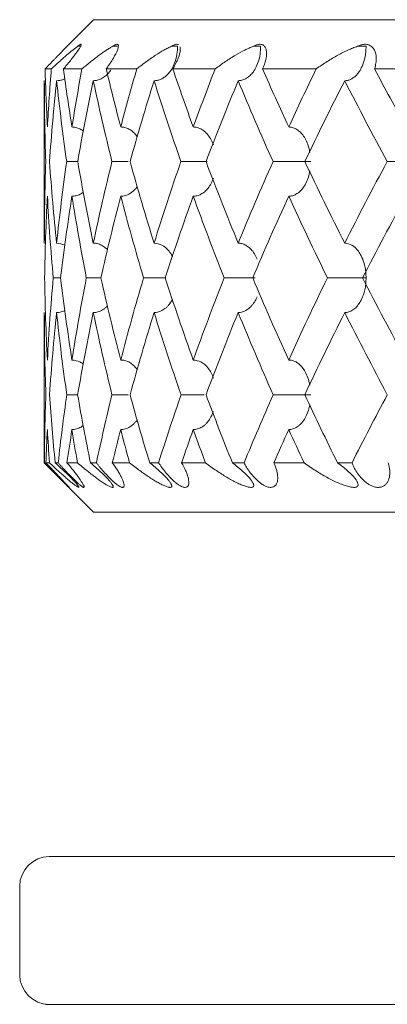
# Model space of a CAD drawing. Units: millimetres. Extents: x 1482 to 1894, y 1322 to 1464.
# Drawn here: x 1825 to 1828, y 1382 to 1392 of the extents above; entities that cross this region are included whole.
import ezdxf

# ---------------------------------------------------------------- set-up
doc = ezdxf.new("R2010")
doc.units = ezdxf.units.MM
doc.layers.add('10', color=7, linetype='Continuous')

msp = doc.modelspace()

# ---------------------------------------------------------------- linework, layer by layer
at = {"layer": '10', "color": 7, "linetype": 'Continuous', "lineweight": 18}
for p, q in [((1825.439, 1392.498), (1825.189, 1392.248)), ((1825.439, 1392.498), (1869.939, 1392.498)), ((1824.947, 1391.998), (1825.01, 1391.998)), ((1825.133, 1391.998), (1825.321, 1391.998)), ((1825.567, 1391.998), (1825.877, 1391.998)), ((1826.243, 1391.998), (1826.672, 1391.998)), ((1827.154, 1391.998), (1827.698, 1391.998)), ((1828.29, 1391.998), (1828.942, 1391.998)), ((1824.939, 1391.882), (1824.939, 1390.227)), ((1824.939, 1389.526), (1824.939, 1387.998)), ((1824.939, 1387.998), (1824.94, 1387.998)), ((1824.939, 1387.998), (1825.439, 1387.498)), ((1824.99, 1387.998), (1824.955, 1387.998)), ((1825.08, 1387.998), (1825.049, 1387.998)), ((1825.275, 1387.998), (1825.169, 1387.998)), ((1825.467, 1387.998), (1825.406, 1387.998)), ((1825.804, 1387.998), (1825.629, 1387.998)), ((1826.098, 1387.998), (1826.008, 1387.998)), ((1826.573, 1387.998), (1826.332, 1387.998)), ((1826.966, 1387.998), (1826.847, 1387.998)), ((1827.574, 1387.998), (1827.268, 1387.998)), ((1828.061, 1387.998), (1827.914, 1387.998)), ((1825.186, 1387.752), (1825.191, 1387.749)), ((1869.939, 1387.498), (1825.439, 1387.498)), ((1824.689, 1383.698), (1824.689, 1382.798))]:
    msp.add_line(p, q, dxfattribs=at)
at = {"layer": '10', "color": 7, "linetype": 'Continuous', "lineweight": 13}
msp.add_line((1870.389, 1382.498), (1824.989, 1382.498), dxfattribs=at)
at = {"layer": '10', "color": 7, "linetype": 'Continuous', "lineweight": 18}
for centre, start, end in [((1824.989, 1383.698), 90, 180), ((1824.989, 1382.798), 180, 270)]:
    msp.add_arc(centre, 0.3, start, end, dxfattribs=at)
for points, degree, knots in [([(1825.189, 1392.248), (1825.188, 1392.247), (1825.184, 1392.244), (1825.177, 1392.236), (1825.175, 1392.234), (1825.169, 1392.228), (1825.165, 1392.224), (1825.155, 1392.213), (1825.146, 1392.205), (1825.129, 1392.186), (1825.119, 1392.176), (1825.098, 1392.154), (1825.086, 1392.143), (1825.068, 1392.124), (1825.062, 1392.117), (1825.049, 1392.104), (1825.043, 1392.097), (1825.023, 1392.077), (1825.009, 1392.062), (1824.979, 1392.032), (1824.963, 1392.016), (1824.947, 1391.998)], 3, [0, 0, 0, 0, 0.125, 0.125, 0.1875, 0.1875, 0.25, 0.25, 0.375, 0.375, 0.5, 0.5, 0.625, 0.625, 0.6875, 0.6875, 0.75, 0.75, 0.875, 0.875, 1, 1, 1, 1]), ([(1825.01, 1391.998), (1825.039, 1392.026), (1825.066, 1392.05), (1825.105, 1392.085), (1825.117, 1392.096), (1825.141, 1392.117), (1825.153, 1392.128), (1825.187, 1392.157), (1825.208, 1392.174), (1825.237, 1392.197), (1825.255, 1392.211), (1825.271, 1392.223), (1825.278, 1392.228)], 3, [0, 0, 0, 0, 0.25, 0.25, 0.375, 0.375, 0.5, 0.5, 0.75, 0.75, 0.875, 1, 1, 1, 1]), ([(1825.278, 1392.228), (1825.282, 1392.232), (1825.286, 1392.235), (1825.292, 1392.239), (1825.295, 1392.241), (1825.3, 1392.244), (1825.302, 1392.245), (1825.306, 1392.247), (1825.307, 1392.248), (1825.311, 1392.249), (1825.312, 1392.248), (1825.314, 1392.246), (1825.314, 1392.244), (1825.312, 1392.237), (1825.308, 1392.229), (1825.301, 1392.216), (1825.298, 1392.211), (1825.291, 1392.201), (1825.288, 1392.196), (1825.268, 1392.167), (1825.247, 1392.139), (1825.21, 1392.091), (1825.197, 1392.074), (1825.174, 1392.047), (1825.167, 1392.038), (1825.15, 1392.019), (1825.142, 1392.009), (1825.133, 1391.998)], 3, [0, 0, 0, 0, 0.03125, 0.03125, 0.0625, 0.0625, 0.09375, 0.09375, 0.125, 0.125, 0.1875, 0.1875, 0.25, 0.25, 0.375, 0.375, 0.4375, 0.4375, 0.5, 0.5, 0.75, 0.75, 0.875, 0.875, 0.9375, 0.9375, 1, 1, 1, 1]), ([(1825.321, 1391.998), (1825.353, 1392.026), (1825.383, 1392.05), (1825.426, 1392.085), (1825.44, 1392.096), (1825.468, 1392.117), (1825.481, 1392.128), (1825.521, 1392.157), (1825.546, 1392.174), (1825.58, 1392.197), (1825.603, 1392.211), (1825.623, 1392.223), (1825.633, 1392.228)], 3, [0, 0, 0, 0, 0.25, 0.25, 0.375, 0.375, 0.5, 0.5, 0.75, 0.75, 0.875, 1, 1, 1, 1]), ([(1825.633, 1392.228), (1825.638, 1392.232), (1825.642, 1392.235), (1825.65, 1392.239), (1825.653, 1392.241), (1825.66, 1392.244), (1825.663, 1392.245), (1825.668, 1392.247), (1825.671, 1392.248), (1825.677, 1392.249), (1825.68, 1392.248), (1825.686, 1392.246), (1825.687, 1392.244), (1825.691, 1392.237), (1825.691, 1392.229), (1825.689, 1392.216), (1825.688, 1392.211), (1825.685, 1392.201), (1825.683, 1392.196), (1825.672, 1392.167), (1825.658, 1392.139), (1825.63, 1392.091), (1825.619, 1392.074), (1825.601, 1392.047), (1825.595, 1392.038), (1825.581, 1392.019), (1825.574, 1392.009), (1825.567, 1391.998)], 3, [0, 0, 0, 0, 0.03125, 0.03125, 0.0625, 0.0625, 0.09375, 0.09375, 0.125, 0.125, 0.1875, 0.1875, 0.25, 0.25, 0.375, 0.375, 0.4375, 0.4375, 0.5, 0.5, 0.75, 0.75, 0.875, 0.875, 0.9375, 0.9375, 1, 1, 1, 1]), ([(1825.877, 1391.998), (1825.911, 1392.026), (1825.944, 1392.05), (1825.991, 1392.085), (1826.007, 1392.096), (1826.038, 1392.117), (1826.053, 1392.128), (1826.098, 1392.157), (1826.126, 1392.174), (1826.166, 1392.197), (1826.192, 1392.211), (1826.217, 1392.223), (1826.229, 1392.228)], 3, [0, 0, 0, 0, 0.25, 0.25, 0.375, 0.375, 0.5, 0.5, 0.75, 0.75, 0.875, 1, 1, 1, 1]), ([(1826.29, 1392.228), (1826.29, 1392.209), (1826.288, 1392.157), (1826.272, 1392.082), (1826.242, 1392.012), (1826.211, 1391.964), (1826.18, 1391.931), (1826.149, 1391.907), (1826.117, 1391.891), (1826.085, 1391.88), (1826.063, 1391.879), (1826.053, 1391.879)], 3, [0, 0, 0, 0, 0.120432, 0.329935, 0.482121, 0.605035, 0.693794, 0.777495, 0.856326, 0.930363, 1, 1, 1, 1]), ([(1826.229, 1392.228), (1826.234, 1392.232), (1826.239, 1392.235), (1826.249, 1392.239), (1826.253, 1392.241), (1826.261, 1392.244), (1826.265, 1392.245), (1826.272, 1392.247), (1826.276, 1392.248), (1826.285, 1392.249), (1826.29, 1392.248), (1826.297, 1392.247), (1826.299, 1392.246), (1826.301, 1392.244)], 3, [0, 0, 0, 0, 0.139024, 0.139024, 0.278049, 0.278049, 0.417073, 0.417073, 0.556098, 0.556098, 0.834147, 0.834147, 1, 1, 1, 1]), ([(1826.316, 1392.224), (1826.317, 1392.223), (1826.317, 1392.222), (1826.318, 1392.216), (1826.319, 1392.211), (1826.319, 1392.201), (1826.319, 1392.196), (1826.317, 1392.167), (1826.31, 1392.139), (1826.291, 1392.091), (1826.284, 1392.074), (1826.27, 1392.047), (1826.265, 1392.038), (1826.255, 1392.019), (1826.249, 1392.009), (1826.243, 1391.998)], 3, [0, 0, 0, 0, 0.028136, 0.028136, 0.125323, 0.125323, 0.222509, 0.222509, 0.611255, 0.611255, 0.805627, 0.805627, 0.902814, 0.902814, 1, 1, 1, 1]), ([(1826.672, 1391.998), (1826.708, 1392.026), (1826.743, 1392.05), (1826.794, 1392.085), (1826.811, 1392.096), (1826.845, 1392.117), (1826.862, 1392.128), (1826.911, 1392.157), (1826.942, 1392.174), (1826.988, 1392.197), (1827.018, 1392.211), (1827.046, 1392.223), (1827.06, 1392.228)], 3, [0, 0, 0, 0, 0.25, 0.25, 0.375, 0.375, 0.5, 0.5, 0.75, 0.75, 0.875, 1, 1, 1, 1]), ([(1827.134, 1392.228), (1827.133, 1392.202), (1827.131, 1392.148), (1827.113, 1392.072), (1827.085, 1392.008), (1827.054, 1391.959), (1827.02, 1391.923), (1826.983, 1391.898), (1826.945, 1391.881), (1826.919, 1391.88), (1826.906, 1391.879)], 3, [0, 0, 0, 0, 0.167037, 0.341984, 0.49127, 0.612043, 0.719703, 0.820044, 0.913329, 1, 1, 1, 1]), ([(1827.06, 1392.228), (1827.066, 1392.232), (1827.072, 1392.235), (1827.083, 1392.239), (1827.088, 1392.241), (1827.098, 1392.244), (1827.102, 1392.245), (1827.111, 1392.247), (1827.115, 1392.248), (1827.127, 1392.249), (1827.134, 1392.248), (1827.146, 1392.246), (1827.151, 1392.244), (1827.166, 1392.237), (1827.173, 1392.229), (1827.182, 1392.216), (1827.184, 1392.211), (1827.188, 1392.201), (1827.19, 1392.196), (1827.196, 1392.167), (1827.196, 1392.139), (1827.187, 1392.091), (1827.182, 1392.074), (1827.174, 1392.047), (1827.17, 1392.038), (1827.163, 1392.019), (1827.159, 1392.009), (1827.154, 1391.998)], 3, [0, 0, 0, 0, 0.03125, 0.03125, 0.0625, 0.0625, 0.09375, 0.09375, 0.125, 0.125, 0.1875, 0.1875, 0.25, 0.25, 0.375, 0.375, 0.4375, 0.4375, 0.5, 0.5, 0.75, 0.75, 0.875, 0.875, 0.9375, 0.9375, 1, 1, 1, 1]), ([(1827.698, 1391.998), (1827.735, 1392.026), (1827.772, 1392.05), (1827.826, 1392.085), (1827.844, 1392.096), (1827.88, 1392.117), (1827.898, 1392.128), (1827.952, 1392.157), (1827.986, 1392.174), (1828.036, 1392.197), (1828.069, 1392.211), (1828.101, 1392.223), (1828.117, 1392.228)], 3, [0, 0, 0, 0, 0.25, 0.25, 0.375, 0.375, 0.5, 0.5, 0.75, 0.75, 0.875, 1, 1, 1, 1]), ([(1828.204, 1392.228), (1828.203, 1392.209), (1828.202, 1392.157), (1828.186, 1392.082), (1828.159, 1392.012), (1828.131, 1391.964), (1828.103, 1391.931), (1828.075, 1391.907), (1828.046, 1391.891), (1828.016, 1391.88), (1827.997, 1391.879), (1827.987, 1391.879)], 3, [0, 0, 0, 0, 0.120432, 0.329935, 0.482121, 0.605035, 0.693794, 0.777495, 0.856326, 0.930363, 1, 1, 1, 1]), ([(1828.117, 1392.228), (1828.124, 1392.232), (1828.13, 1392.235), (1828.142, 1392.239), (1828.148, 1392.241), (1828.159, 1392.244), (1828.165, 1392.245), (1828.175, 1392.247), (1828.18, 1392.248), (1828.194, 1392.249), (1828.203, 1392.248), (1828.218, 1392.246), (1828.226, 1392.244), (1828.245, 1392.237), (1828.256, 1392.229), (1828.27, 1392.216), (1828.274, 1392.211), (1828.281, 1392.201), (1828.285, 1392.196), (1828.3, 1392.167), (1828.306, 1392.139), (1828.307, 1392.091), (1828.306, 1392.074), (1828.302, 1392.047), (1828.3, 1392.038), (1828.296, 1392.019), (1828.293, 1392.009), (1828.29, 1391.998)], 3, [0, 0, 0, 0, 0.03125, 0.03125, 0.0625, 0.0625, 0.09375, 0.09375, 0.125, 0.125, 0.1875, 0.1875, 0.25, 0.25, 0.375, 0.375, 0.4375, 0.4375, 0.5, 0.5, 0.75, 0.75, 0.875, 0.875, 0.9375, 0.9375, 1, 1, 1, 1]), ([(1825.615, 1391.989), (1825.608, 1391.978), (1825.59, 1391.955), (1825.558, 1391.923), (1825.519, 1391.898), (1825.478, 1391.881), (1825.45, 1391.88), (1825.436, 1391.879)], 3, [0, 0, 0, 0, 0.169952, 0.400293, 0.614977, 0.814564, 1, 1, 1, 1]), ([(1825.147, 1391.899), (1825.141, 1391.896), (1825.125, 1391.889), (1825.097, 1391.88), (1825.075, 1391.879), (1825.064, 1391.879)], 3, [0, 0, 0, 0, 0.216104, 0.620055, 1, 1, 1, 1]), ([(1825.219, 1391.409), (1825.233, 1391.408), (1825.261, 1391.406), (1825.3, 1391.39), (1825.324, 1391.376), (1825.335, 1391.367)], 3, [0, 0, 0, 0, 0.324601, 0.673972, 1, 1, 1, 1]), ([(1825.714, 1391.409), (1825.728, 1391.408), (1825.756, 1391.406), (1825.797, 1391.389), (1825.837, 1391.363), (1825.865, 1391.334), (1825.879, 1391.314), (1825.884, 1391.308)], 3, [0, 0, 0, 0, 0.199261, 0.413901, 0.64499, 0.893248, 1, 1, 1, 1]), ([(1826.45, 1391.409), (1826.463, 1391.408), (1826.49, 1391.406), (1826.529, 1391.39), (1826.567, 1391.364), (1826.602, 1391.327), (1826.633, 1391.28), (1826.648, 1391.244), (1826.655, 1391.226)], 3, [0, 0, 0, 0, 0.135697, 0.281749, 0.438887, 0.607557, 0.808913, 1, 1, 1, 1]), ([(1827.419, 1391.409), (1827.431, 1391.408), (1827.456, 1391.406), (1827.494, 1391.39), (1827.53, 1391.364), (1827.564, 1391.327), (1827.595, 1391.278), (1827.616, 1391.226), (1827.627, 1391.182), (1827.632, 1391.159), (1827.633, 1391.151)], 3, [0, 0, 0, 0, 0.107699, 0.223616, 0.348332, 0.482201, 0.642011, 0.818685, 0.930418, 1, 1, 1, 1]), ([(1825.166, 1391.057), (1825.18, 1391.057), (1825.208, 1391.057), (1825.246, 1391.057), (1825.269, 1391.057), (1825.278, 1391.057)], 3, [0, 0, 0, 0, 0.353659, 0.734087, 1, 1, 1, 1]), ([(1825.625, 1391.057), (1825.638, 1391.057), (1825.666, 1391.057), (1825.711, 1391.057), (1825.753, 1391.057), (1825.779, 1391.057), (1825.79, 1391.057)], 3, [0, 0, 0, 0, 0.235586, 0.490611, 0.766619, 1, 1, 1, 1]), ([(1826.325, 1391.057), (1826.338, 1391.057), (1826.365, 1391.057), (1826.41, 1391.057), (1826.456, 1391.057), (1826.505, 1391.057), (1826.551, 1391.057), (1826.578, 1391.057), (1826.59, 1391.057)], 3, [0, 0, 0, 0, 0.136984, 0.284337, 0.442904, 0.613218, 0.823304, 1, 1, 1, 1]), ([(1827.26, 1391.057), (1827.272, 1391.057), (1827.298, 1391.057), (1827.343, 1391.057), (1827.39, 1391.057), (1827.441, 1391.057), (1827.494, 1391.058), (1827.539, 1391.057), (1827.574, 1391.057), (1827.6, 1391.057), (1827.623, 1391.057), (1827.635, 1391.057), (1827.642, 1391.057)], 3, [0, 0, 0, 0, 0.08526, 0.176973, 0.275666, 0.381671, 0.512429, 0.656566, 0.746201, 0.833331, 0.917614, 1, 1, 1, 1]), ([(1827.642, 1391.057), (1827.634, 1391.057), (1827.617, 1391.057), (1827.594, 1391.057), (1827.583, 1391.057)], 3, [0, 0, 0, 0, 0.480833, 1, 1, 1, 1]), ([(1828.418, 1391.057), (1828.43, 1391.057), (1828.455, 1391.057), (1828.498, 1391.057), (1828.546, 1391.057), (1828.598, 1391.057), (1828.654, 1391.058), (1828.703, 1391.057), (1828.742, 1391.057), (1828.771, 1391.057), (1828.797, 1391.057), (1828.812, 1391.057), (1828.819, 1391.057)], 3, [0, 0, 0, 0, 0.08526, 0.176973, 0.275666, 0.381671, 0.512429, 0.656566, 0.746201, 0.833331, 0.917614, 1, 1, 1, 1]), ([(1827.634, 1390.962), (1827.63, 1390.941), (1827.619, 1390.897), (1827.595, 1390.838), (1827.564, 1390.788), (1827.531, 1390.751), (1827.494, 1390.725), (1827.457, 1390.709), (1827.431, 1390.707), (1827.419, 1390.706)], 3, [0, 0, 0, 0, 0.168715, 0.359251, 0.510355, 0.646119, 0.772676, 0.890441, 1, 1, 1, 1]), ([(1825.882, 1390.804), (1825.878, 1390.799), (1825.868, 1390.786), (1825.851, 1390.766), (1825.829, 1390.748), (1825.807, 1390.732), (1825.784, 1390.72), (1825.76, 1390.712), (1825.737, 1390.707), (1825.722, 1390.706), (1825.714, 1390.706)], 3, [0, 0, 0, 0, 0.092799, 0.239784, 0.380667, 0.515702, 0.645005, 0.768642, 0.886743, 1, 1, 1, 1]), ([(1826.655, 1390.888), (1826.648, 1390.87), (1826.632, 1390.835), (1826.603, 1390.788), (1826.568, 1390.751), (1826.53, 1390.725), (1826.49, 1390.709), (1826.463, 1390.707), (1826.45, 1390.706)], 3, [0, 0, 0, 0, 0.194852, 0.384725, 0.555323, 0.714351, 0.862331, 1, 1, 1, 1]), ([(1825.334, 1390.746), (1825.324, 1390.739), (1825.3, 1390.724), (1825.261, 1390.709), (1825.233, 1390.707), (1825.219, 1390.706)], 3, [0, 0, 0, 0, 0.310039, 0.667472, 1, 1, 1, 1]), ([(1825.064, 1390.229), (1825.092, 1390.225), (1825.121, 1390.22), (1825.147, 1390.208), (1825.147, 1390.208)], 3, [0, 0, 0, 0, 0.985827, 1, 1, 1, 1]), ([(1825.436, 1390.229), (1825.45, 1390.228), (1825.478, 1390.226), (1825.52, 1390.209), (1825.554, 1390.187), (1825.573, 1390.169), (1825.581, 1390.162)], 3, [0, 0, 0, 0, 0.250901, 0.521256, 0.812494, 1, 1, 1, 1]), ([(1826.053, 1390.229), (1826.08, 1390.225), (1826.139, 1390.215), (1826.2, 1390.159), (1826.229, 1390.113), (1826.24, 1390.094), (1826.241, 1390.092)], 3, [0, 0, 0, 0, 0.339159, 0.734114, 0.966294, 1, 1, 1, 1]), ([(1826.906, 1390.229), (1826.919, 1390.228), (1826.945, 1390.226), (1826.984, 1390.209), (1827.021, 1390.183), (1827.057, 1390.145), (1827.082, 1390.104), (1827.094, 1390.076), (1827.098, 1390.067)], 3, [0, 0, 0, 0, 0.14866, 0.308847, 0.481407, 0.666913, 0.886599, 1, 1, 1, 1]), ([(1827.987, 1390.229), (1828.012, 1390.225), (1828.065, 1390.215), (1828.121, 1390.159), (1828.158, 1390.096), (1828.187, 1390.024), (1828.202, 1389.948), (1828.203, 1389.895), (1828.204, 1389.876)], 3, [0, 0, 0, 0, 0.179744, 0.389058, 0.512106, 0.663387, 0.885612, 1, 1, 1, 1]), ([(1825.03, 1389.876), (1825.043, 1389.876), (1825.068, 1389.876), (1825.093, 1389.876), (1825.104, 1389.876)], 3, [0, 0, 0, 0, 0.539261, 1, 1, 1, 1]), ([(1825.365, 1389.876), (1825.379, 1389.876), (1825.407, 1389.876), (1825.451, 1389.876), (1825.487, 1389.876), (1825.507, 1389.876), (1825.513, 1389.876)], 3, [0, 0, 0, 0, 0.264202, 0.550153, 0.859503, 1, 1, 1, 1]), ([(1825.946, 1389.876), (1825.959, 1389.876), (1825.986, 1389.876), (1826.031, 1389.876), (1826.077, 1389.876), (1826.124, 1389.876), (1826.154, 1389.876), (1826.17, 1389.876), (1826.172, 1389.876)], 3, [0, 0, 0, 0, 0.164451, 0.341882, 0.533294, 0.739245, 0.972034, 1, 1, 1, 1]), ([(1826.764, 1389.876), (1826.777, 1389.876), (1826.804, 1389.876), (1826.849, 1389.876), (1826.897, 1389.876), (1826.946, 1389.877), (1826.998, 1389.876), (1827.044, 1389.876), (1827.07, 1389.877), (1827.08, 1389.877)], 3, [0, 0, 0, 0, 0.111526, 0.232232, 0.362816, 0.503646, 0.664416, 0.863573, 1, 1, 1, 1]), ([(1827.812, 1389.876), (1827.825, 1389.876), (1827.85, 1389.876), (1827.894, 1389.876), (1827.942, 1389.876), (1827.992, 1389.876), (1828.046, 1389.876), (1828.106, 1389.876), (1828.156, 1389.877), (1828.187, 1389.877), (1828.2, 1389.877), (1828.204, 1389.876)], 3, [0, 0, 0, 0, 0.085506, 0.177762, 0.277287, 0.384372, 0.505411, 0.655361, 0.84286, 0.955382, 1, 1, 1, 1]), ([(1828.204, 1389.876), (1828.203, 1389.859), (1828.203, 1389.823), (1828.195, 1389.769), (1828.18, 1389.71), (1828.157, 1389.654), (1828.131, 1389.611), (1828.108, 1389.583), (1828.089, 1389.564), (1828.069, 1389.55), (1828.048, 1389.538), (1828.028, 1389.53), (1828.007, 1389.525), (1827.994, 1389.524), (1827.987, 1389.524)], 3, [0, 0, 0, 0, 0.111428, 0.225876, 0.344079, 0.493211, 0.613862, 0.676122, 0.73588, 0.793247, 0.848276, 0.901001, 0.951479, 1, 1, 1, 1]), ([(1826.24, 1389.66), (1826.239, 1389.657), (1826.228, 1389.637), (1826.211, 1389.611), (1826.185, 1389.583), (1826.164, 1389.564), (1826.142, 1389.55), (1826.12, 1389.538), (1826.097, 1389.53), (1826.075, 1389.525), (1826.06, 1389.524), (1826.053, 1389.524)], 3, [0, 0, 0, 0, 0.0404, 0.268851, 0.38674, 0.499892, 0.608515, 0.712713, 0.812547, 0.908126, 1, 1, 1, 1]), ([(1827.098, 1389.684), (1827.093, 1389.674), (1827.081, 1389.647), (1827.06, 1389.613), (1827.035, 1389.585), (1827.015, 1389.566), (1826.993, 1389.55), (1826.972, 1389.538), (1826.95, 1389.53), (1826.928, 1389.525), (1826.913, 1389.524), (1826.906, 1389.524)], 3, [0, 0, 0, 0, 0.118036, 0.327972, 0.436942, 0.541353, 0.641397, 0.737166, 0.828717, 0.916155, 1, 1, 1, 1]), ([(1825.147, 1389.544), (1825.143, 1389.542), (1825.131, 1389.537), (1825.111, 1389.53), (1825.087, 1389.525), (1825.071, 1389.524), (1825.064, 1389.524)], 3, [0, 0, 0, 0, 0.170275, 0.45861, 0.734656, 1, 1, 1, 1]), ([(1825.58, 1389.591), (1825.578, 1389.589), (1825.569, 1389.58), (1825.553, 1389.566), (1825.53, 1389.55), (1825.507, 1389.538), (1825.483, 1389.53), (1825.46, 1389.525), (1825.444, 1389.524), (1825.436, 1389.524)], 3, [0, 0, 0, 0, 0.055041, 0.23027, 0.39817, 0.558896, 0.712542, 0.859286, 1, 1, 1, 1]), ([(1825.219, 1389.042), (1825.247, 1389.038), (1825.289, 1389.032), (1825.324, 1389.01), (1825.335, 1389.002)], 3, [0, 0, 0, 0, 0.680463, 1, 1, 1, 1]), ([(1825.714, 1389.042), (1825.728, 1389.041), (1825.756, 1389.039), (1825.797, 1389.023), (1825.836, 1388.996), (1825.864, 1388.968), (1825.879, 1388.948), (1825.883, 1388.943)], 3, [0, 0, 0, 0, 0.200073, 0.415698, 0.648058, 0.897954, 1, 1, 1, 1]), ([(1826.45, 1389.042), (1826.477, 1389.038), (1826.535, 1389.029), (1826.595, 1388.972), (1826.633, 1388.913), (1826.648, 1388.877), (1826.655, 1388.858)], 3, [0, 0, 0, 0, 0.281657, 0.609842, 0.802988, 1, 1, 1, 1]), ([(1827.419, 1389.042), (1827.431, 1389.041), (1827.457, 1389.039), (1827.495, 1389.023), (1827.531, 1388.996), (1827.566, 1388.958), (1827.596, 1388.907), (1827.617, 1388.854), (1827.628, 1388.812), (1827.632, 1388.792), (1827.633, 1388.786)], 3, [0, 0, 0, 0, 0.109835, 0.228207, 0.355767, 0.492953, 0.655571, 0.839301, 0.948124, 1, 1, 1, 1]), ([(1825.167, 1388.689), (1825.18, 1388.689), (1825.208, 1388.689), (1825.246, 1388.689), (1825.269, 1388.689), (1825.278, 1388.689)], 3, [0, 0, 0, 0, 0.35617, 0.740385, 1, 1, 1, 1]), ([(1825.625, 1388.689), (1825.639, 1388.689), (1825.667, 1388.689), (1825.712, 1388.689), (1825.754, 1388.689), (1825.78, 1388.689), (1825.791, 1388.689)], 3, [0, 0, 0, 0, 0.236114, 0.491626, 0.767967, 1, 1, 1, 1]), ([(1826.326, 1388.689), (1826.339, 1388.689), (1826.366, 1388.689), (1826.411, 1388.689), (1826.457, 1388.689), (1826.505, 1388.689), (1826.539, 1388.689), (1826.557, 1388.689), (1826.561, 1388.689)], 3, [0, 0, 0, 0, 0.159961, 0.332518, 0.518612, 0.718767, 0.94484, 1, 1, 1, 1]), ([(1827.261, 1388.689), (1827.273, 1388.689), (1827.3, 1388.689), (1827.344, 1388.689), (1827.392, 1388.689), (1827.443, 1388.689), (1827.497, 1388.689), (1827.549, 1388.689), (1827.593, 1388.69), (1827.622, 1388.689), (1827.636, 1388.689), (1827.642, 1388.689)], 3, [0, 0, 0, 0, 0.086167, 0.179413, 0.28026, 0.388982, 0.512991, 0.666585, 0.816788, 0.926534, 1, 1, 1, 1]), ([(1826.655, 1388.519), (1826.648, 1388.5), (1826.632, 1388.464), (1826.605, 1388.423), (1826.58, 1388.395), (1826.56, 1388.376), (1826.538, 1388.361), (1826.516, 1388.35), (1826.494, 1388.342), (1826.472, 1388.337), (1826.457, 1388.336), (1826.45, 1388.336)], 3, [0, 0, 0, 0, 0.204284, 0.393896, 0.491664, 0.585487, 0.675539, 0.761908, 0.844651, 0.923862, 1, 1, 1, 1]), ([(1827.632, 1388.587), (1827.629, 1388.569), (1827.619, 1388.528), (1827.596, 1388.47), (1827.569, 1388.425), (1827.545, 1388.397), (1827.525, 1388.378), (1827.504, 1388.362), (1827.483, 1388.35), (1827.461, 1388.342), (1827.44, 1388.337), (1827.426, 1388.336), (1827.419, 1388.336)], 3, [0, 0, 0, 0, 0.14959, 0.343299, 0.499705, 0.580867, 0.658618, 0.733103, 0.804392, 0.872532, 0.937604, 1, 1, 1, 1]), ([(1825.881, 1388.433), (1825.878, 1388.428), (1825.868, 1388.416), (1825.851, 1388.397), (1825.829, 1388.378), (1825.807, 1388.362), (1825.784, 1388.35), (1825.76, 1388.342), (1825.737, 1388.337), (1825.722, 1388.336), (1825.714, 1388.336)], 3, [0, 0, 0, 0, 0.088649, 0.236497, 0.37813, 0.513813, 0.643675, 0.767801, 0.886338, 1, 1, 1, 1]), ([(1825.334, 1388.376), (1825.327, 1388.371), (1825.312, 1388.361), (1825.289, 1388.35), (1825.266, 1388.342), (1825.242, 1388.337), (1825.227, 1388.336), (1825.219, 1388.336)], 3, [0, 0, 0, 0, 0.210312, 0.420522, 0.621906, 0.814692, 1, 1, 1, 1]), ([(1825.179, 1387.759), (1825.178, 1387.76), (1825.176, 1387.762), (1825.172, 1387.766), (1825.17, 1387.768), (1825.164, 1387.773), (1825.162, 1387.776), (1825.156, 1387.782), (1825.152, 1387.786), (1825.145, 1387.792), (1825.142, 1387.796), (1825.13, 1387.808), (1825.122, 1387.816), (1825.109, 1387.829), (1825.104, 1387.833), (1825.095, 1387.842), (1825.091, 1387.847), (1825.078, 1387.86), (1825.069, 1387.869), (1825.051, 1387.887), (1825.042, 1387.895), (1825.017, 1387.921), (1825.001, 1387.937), (1824.977, 1387.961), (1824.969, 1387.969), (1824.954, 1387.984), (1824.947, 1387.991), (1824.94, 1387.998)], 3, [0, 0, 0, 0, 0.047525, 0.047525, 0.095149, 0.095149, 0.142773, 0.142773, 0.190397, 0.190397, 0.23802, 0.23802, 0.333268, 0.333268, 0.380892, 0.380892, 0.428515, 0.428515, 0.523763, 0.523763, 0.61901, 0.61901, 0.809505, 0.809505, 0.904753, 0.904753, 1, 1, 1, 1]), ([(1824.955, 1387.998), (1824.983, 1387.969), (1825.008, 1387.943), (1825.043, 1387.906), (1825.054, 1387.894), (1825.076, 1387.872), (1825.086, 1387.861), (1825.105, 1387.841), (1825.114, 1387.831), (1825.131, 1387.813), (1825.139, 1387.805), (1825.153, 1387.789), (1825.16, 1387.782), (1825.169, 1387.773), (1825.172, 1387.77), (1825.177, 1387.764), (1825.179, 1387.762), (1825.185, 1387.755), (1825.188, 1387.752), (1825.19, 1387.749), (1825.191, 1387.749), (1825.191, 1387.748)], 3, [0, 0, 0, 0, 0.211392, 0.211392, 0.317088, 0.317088, 0.422784, 0.422784, 0.52848, 0.52848, 0.634176, 0.634176, 0.739872, 0.739872, 0.79272, 0.79272, 0.845568, 0.845568, 0.951264, 0.951264, 1, 1, 1, 1]), ([(1825.049, 1387.998), (1825.065, 1387.984), (1825.081, 1387.969), (1825.114, 1387.938), (1825.132, 1387.921), (1825.158, 1387.896), (1825.167, 1387.887), (1825.181, 1387.874), (1825.185, 1387.869), (1825.194, 1387.86), (1825.199, 1387.856), (1825.212, 1387.842), (1825.221, 1387.834), (1825.233, 1387.821), (1825.237, 1387.816), (1825.245, 1387.808), (1825.252, 1387.8), (1825.259, 1387.793), (1825.265, 1387.786), (1825.268, 1387.782), (1825.273, 1387.776), (1825.275, 1387.774), (1825.279, 1387.769), (1825.281, 1387.766), (1825.285, 1387.76), (1825.287, 1387.757), (1825.289, 1387.753), (1825.29, 1387.752), (1825.29, 1387.751), (1825.29, 1387.75), (1825.29, 1387.749), (1825.289, 1387.748), (1825.286, 1387.749), (1825.285, 1387.749), (1825.278, 1387.752), (1825.273, 1387.755), (1825.26, 1387.764), (1825.252, 1387.77), (1825.24, 1387.779), (1825.235, 1387.782), (1825.226, 1387.79), (1825.222, 1387.793), (1825.207, 1387.805), (1825.197, 1387.813), (1825.176, 1387.831), (1825.165, 1387.841), (1825.142, 1387.861), (1825.129, 1387.872), (1825.104, 1387.894), (1825.091, 1387.906), (1825.05, 1387.943), (1825.022, 1387.969), (1824.991, 1387.998)], 3, [0, 0, 0, 0, 0.0625, 0.0625, 0.125, 0.125, 0.15625, 0.15625, 0.171875, 0.171875, 0.1875, 0.1875, 0.21875, 0.21875, 0.234375, 0.234375, 0.25, 0.265625, 0.265625, 0.28125, 0.28125, 0.296875, 0.296875, 0.3125, 0.3125, 0.34375, 0.34375, 0.359375, 0.359375, 0.375, 0.375, 0.40625, 0.40625, 0.4375, 0.4375, 0.5, 0.5, 0.5625, 0.5625, 0.59375, 0.59375, 0.625, 0.625, 0.6875, 0.6875, 0.75, 0.75, 0.8125, 0.8125, 0.875, 0.875, 1, 1, 1, 1]), ([(1825.169, 1387.998), (1825.194, 1387.969), (1825.215, 1387.943), (1825.244, 1387.906), (1825.253, 1387.894), (1825.27, 1387.872), (1825.278, 1387.861), (1825.293, 1387.841), (1825.3, 1387.831), (1825.312, 1387.813), (1825.317, 1387.805), (1825.327, 1387.789), (1825.331, 1387.782), (1825.336, 1387.773), (1825.338, 1387.77), (1825.34, 1387.764), (1825.341, 1387.762), (1825.343, 1387.755), (1825.344, 1387.752), (1825.342, 1387.749), (1825.341, 1387.749), (1825.339, 1387.748), (1825.337, 1387.749), (1825.332, 1387.751), (1825.329, 1387.752), (1825.322, 1387.757), (1825.317, 1387.76), (1825.309, 1387.766), (1825.306, 1387.768), (1825.3, 1387.773), (1825.297, 1387.776), (1825.29, 1387.782), (1825.286, 1387.786), (1825.278, 1387.792), (1825.274, 1387.796), (1825.262, 1387.808), (1825.253, 1387.816), (1825.24, 1387.829), (1825.235, 1387.833), (1825.226, 1387.842), (1825.222, 1387.847), (1825.208, 1387.86), (1825.2, 1387.869), (1825.183, 1387.887), (1825.174, 1387.895), (1825.15, 1387.921), (1825.135, 1387.937), (1825.113, 1387.961), (1825.106, 1387.969), (1825.093, 1387.984), (1825.086, 1387.991), (1825.08, 1387.998)], 3, [0, 0, 0, 0, 0.125, 0.125, 0.1875, 0.1875, 0.25, 0.25, 0.3125, 0.3125, 0.375, 0.375, 0.4375, 0.4375, 0.46875, 0.46875, 0.5, 0.5, 0.5625, 0.5625, 0.59375, 0.59375, 0.625, 0.625, 0.65625, 0.65625, 0.6875, 0.6875, 0.703125, 0.703125, 0.71875, 0.71875, 0.734375, 0.734375, 0.75, 0.75, 0.78125, 0.78125, 0.796875, 0.796875, 0.8125, 0.8125, 0.84375, 0.84375, 0.875, 0.875, 0.9375, 0.9375, 0.96875, 0.96875, 1, 1, 1, 1]), ([(1825.406, 1387.998), (1825.424, 1387.984), (1825.441, 1387.969), (1825.476, 1387.938), (1825.494, 1387.921), (1825.521, 1387.896), (1825.531, 1387.887), (1825.544, 1387.874), (1825.549, 1387.869), (1825.558, 1387.86), (1825.562, 1387.856), (1825.575, 1387.842), (1825.584, 1387.834), (1825.595, 1387.821), (1825.599, 1387.816), (1825.606, 1387.808), (1825.613, 1387.8), (1825.619, 1387.793), (1825.624, 1387.786), (1825.626, 1387.782), (1825.63, 1387.776), (1825.632, 1387.774), (1825.635, 1387.769), (1825.636, 1387.766), (1825.638, 1387.76), (1825.639, 1387.757), (1825.639, 1387.753), (1825.639, 1387.752), (1825.638, 1387.751), (1825.637, 1387.75), (1825.635, 1387.749), (1825.633, 1387.748), (1825.628, 1387.749), (1825.625, 1387.749), (1825.614, 1387.752), (1825.606, 1387.755), (1825.588, 1387.764), (1825.578, 1387.77), (1825.563, 1387.779), (1825.557, 1387.782), (1825.546, 1387.79), (1825.54, 1387.793), (1825.522, 1387.805), (1825.51, 1387.813), (1825.484, 1387.831), (1825.471, 1387.841), (1825.444, 1387.861), (1825.43, 1387.872), (1825.401, 1387.894), (1825.386, 1387.906), (1825.34, 1387.943), (1825.308, 1387.969), (1825.275, 1387.998)], 3, [0, 0, 0, 0, 0.0625, 0.0625, 0.125, 0.125, 0.15625, 0.15625, 0.171875, 0.171875, 0.1875, 0.1875, 0.21875, 0.21875, 0.234375, 0.234375, 0.25, 0.265625, 0.265625, 0.28125, 0.28125, 0.296875, 0.296875, 0.3125, 0.3125, 0.34375, 0.34375, 0.359375, 0.359375, 0.375, 0.375, 0.40625, 0.40625, 0.4375, 0.4375, 0.5, 0.5, 0.5625, 0.5625, 0.59375, 0.59375, 0.625, 0.625, 0.6875, 0.6875, 0.75, 0.75, 0.8125, 0.8125, 0.875, 0.875, 1, 1, 1, 1]), ([(1825.629, 1387.998), (1825.651, 1387.969), (1825.668, 1387.943), (1825.691, 1387.906), (1825.698, 1387.894), (1825.71, 1387.872), (1825.716, 1387.861), (1825.726, 1387.841), (1825.731, 1387.831), (1825.738, 1387.813), (1825.741, 1387.805), (1825.746, 1387.789), (1825.748, 1387.782), (1825.749, 1387.773), (1825.749, 1387.77), (1825.749, 1387.764), (1825.749, 1387.762), (1825.747, 1387.755), (1825.745, 1387.752), (1825.739, 1387.749), (1825.737, 1387.749), (1825.732, 1387.748), (1825.729, 1387.749), (1825.721, 1387.751), (1825.717, 1387.752), (1825.707, 1387.757), (1825.702, 1387.76), (1825.692, 1387.766), (1825.689, 1387.768), (1825.681, 1387.773), (1825.678, 1387.776), (1825.67, 1387.782), (1825.666, 1387.786), (1825.657, 1387.792), (1825.653, 1387.796), (1825.64, 1387.808), (1825.63, 1387.816), (1825.617, 1387.829), (1825.612, 1387.833), (1825.603, 1387.842), (1825.599, 1387.847), (1825.585, 1387.86), (1825.577, 1387.869), (1825.561, 1387.887), (1825.553, 1387.895), (1825.53, 1387.921), (1825.516, 1387.937), (1825.497, 1387.961), (1825.49, 1387.969), (1825.478, 1387.984), (1825.473, 1387.991), (1825.467, 1387.998)], 3, [0, 0, 0, 0, 0.125, 0.125, 0.1875, 0.1875, 0.25, 0.25, 0.3125, 0.3125, 0.375, 0.375, 0.4375, 0.4375, 0.46875, 0.46875, 0.5, 0.5, 0.5625, 0.5625, 0.59375, 0.59375, 0.625, 0.625, 0.65625, 0.65625, 0.6875, 0.6875, 0.703125, 0.703125, 0.71875, 0.71875, 0.734375, 0.734375, 0.75, 0.75, 0.78125, 0.78125, 0.796875, 0.796875, 0.8125, 0.8125, 0.84375, 0.84375, 0.875, 0.875, 0.9375, 0.9375, 0.96875, 0.96875, 1, 1, 1, 1]), ([(1826.008, 1387.998), (1826.026, 1387.984), (1826.044, 1387.969), (1826.081, 1387.938), (1826.1, 1387.921), (1826.127, 1387.896), (1826.137, 1387.887), (1826.15, 1387.874), (1826.155, 1387.869), (1826.163, 1387.86), (1826.168, 1387.856), (1826.181, 1387.842), (1826.188, 1387.834), (1826.199, 1387.821), (1826.203, 1387.816), (1826.209, 1387.808), (1826.215, 1387.8), (1826.22, 1387.793), (1826.224, 1387.786), (1826.226, 1387.782), (1826.229, 1387.776), (1826.23, 1387.774), (1826.232, 1387.769), (1826.232, 1387.766), (1826.233, 1387.76), (1826.232, 1387.757), (1826.23, 1387.753), (1826.229, 1387.752), (1826.227, 1387.751), (1826.226, 1387.75), (1826.222, 1387.749), (1826.218, 1387.748), (1826.21, 1387.749), (1826.206, 1387.749), (1826.192, 1387.752), (1826.182, 1387.755), (1826.159, 1387.764), (1826.147, 1387.77), (1826.128, 1387.779), (1826.121, 1387.782), (1826.108, 1387.79), (1826.101, 1387.793), (1826.08, 1387.805), (1826.065, 1387.813), (1826.036, 1387.831), (1826.021, 1387.841), (1825.99, 1387.861), (1825.974, 1387.872), (1825.942, 1387.894), (1825.925, 1387.906), (1825.875, 1387.943), (1825.84, 1387.969), (1825.804, 1387.998)], 3, [0, 0, 0, 0, 0.0625, 0.0625, 0.125, 0.125, 0.15625, 0.15625, 0.171875, 0.171875, 0.1875, 0.1875, 0.21875, 0.21875, 0.234375, 0.234375, 0.25, 0.265625, 0.265625, 0.28125, 0.28125, 0.296875, 0.296875, 0.3125, 0.3125, 0.34375, 0.34375, 0.359375, 0.359375, 0.375, 0.375, 0.40625, 0.40625, 0.4375, 0.4375, 0.5, 0.5, 0.5625, 0.5625, 0.59375, 0.59375, 0.625, 0.625, 0.6875, 0.6875, 0.75, 0.75, 0.8125, 0.8125, 0.875, 0.875, 1, 1, 1, 1]), ([(1826.332, 1387.998), (1826.349, 1387.969), (1826.362, 1387.943), (1826.378, 1387.906), (1826.383, 1387.894), (1826.391, 1387.872), (1826.395, 1387.861), (1826.4, 1387.841), (1826.402, 1387.831), (1826.405, 1387.813), (1826.405, 1387.805), (1826.405, 1387.789), (1826.404, 1387.782), (1826.402, 1387.773), (1826.401, 1387.77), (1826.398, 1387.764), (1826.396, 1387.762), (1826.391, 1387.755), (1826.386, 1387.752), (1826.377, 1387.749), (1826.373, 1387.749), (1826.365, 1387.748), (1826.361, 1387.749), (1826.351, 1387.751), (1826.346, 1387.752), (1826.333, 1387.757), (1826.327, 1387.76), (1826.316, 1387.766), (1826.312, 1387.768), (1826.304, 1387.773), (1826.3, 1387.776), (1826.291, 1387.782), (1826.286, 1387.786), (1826.277, 1387.792), (1826.273, 1387.796), (1826.259, 1387.808), (1826.249, 1387.816), (1826.235, 1387.829), (1826.231, 1387.833), (1826.222, 1387.842), (1826.217, 1387.847), (1826.205, 1387.86), (1826.197, 1387.869), (1826.181, 1387.887), (1826.174, 1387.895), (1826.153, 1387.921), (1826.14, 1387.937), (1826.123, 1387.961), (1826.118, 1387.969), (1826.108, 1387.984), (1826.103, 1387.991), (1826.098, 1387.998)], 3, [0, 0, 0, 0, 0.125, 0.125, 0.1875, 0.1875, 0.25, 0.25, 0.3125, 0.3125, 0.375, 0.375, 0.4375, 0.4375, 0.46875, 0.46875, 0.5, 0.5, 0.5625, 0.5625, 0.59375, 0.59375, 0.625, 0.625, 0.65625, 0.65625, 0.6875, 0.6875, 0.703125, 0.703125, 0.71875, 0.71875, 0.734375, 0.734375, 0.75, 0.75, 0.78125, 0.78125, 0.796875, 0.796875, 0.8125, 0.8125, 0.84375, 0.84375, 0.875, 0.875, 0.9375, 0.9375, 0.96875, 0.96875, 1, 1, 1, 1]), ([(1826.847, 1387.998), (1826.866, 1387.984), (1826.885, 1387.969), (1826.923, 1387.938), (1826.942, 1387.921), (1826.97, 1387.896), (1826.979, 1387.887), (1826.992, 1387.874), (1826.997, 1387.869), (1827.005, 1387.86), (1827.009, 1387.856), (1827.022, 1387.842), (1827.029, 1387.834), (1827.039, 1387.821), (1827.042, 1387.816), (1827.048, 1387.808), (1827.053, 1387.8), (1827.057, 1387.793), (1827.06, 1387.786), (1827.061, 1387.782), (1827.063, 1387.776), (1827.063, 1387.774), (1827.064, 1387.769), (1827.064, 1387.766), (1827.062, 1387.76), (1827.061, 1387.757), (1827.056, 1387.753), (1827.055, 1387.752), (1827.051, 1387.751), (1827.05, 1387.75), (1827.043, 1387.749), (1827.039, 1387.748), (1827.029, 1387.749), (1827.023, 1387.749), (1827.006, 1387.752), (1826.993, 1387.755), (1826.966, 1387.764), (1826.951, 1387.77), (1826.929, 1387.779), (1826.921, 1387.782), (1826.906, 1387.79), (1826.898, 1387.793), (1826.874, 1387.805), (1826.858, 1387.813), (1826.825, 1387.831), (1826.808, 1387.841), (1826.774, 1387.861), (1826.757, 1387.872), (1826.721, 1387.894), (1826.703, 1387.906), (1826.648, 1387.943), (1826.611, 1387.969), (1826.573, 1387.998)], 3, [0, 0, 0, 0, 0.0625, 0.0625, 0.125, 0.125, 0.15625, 0.15625, 0.171875, 0.171875, 0.1875, 0.1875, 0.21875, 0.21875, 0.234375, 0.234375, 0.25, 0.265625, 0.265625, 0.28125, 0.28125, 0.296875, 0.296875, 0.3125, 0.3125, 0.34375, 0.34375, 0.359375, 0.359375, 0.375, 0.375, 0.40625, 0.40625, 0.4375, 0.4375, 0.5, 0.5, 0.5625, 0.5625, 0.59375, 0.59375, 0.625, 0.625, 0.6875, 0.6875, 0.75, 0.75, 0.8125, 0.8125, 0.875, 0.875, 1, 1, 1, 1]), ([(1827.268, 1387.998), (1827.281, 1387.969), (1827.29, 1387.943), (1827.3, 1387.906), (1827.302, 1387.894), (1827.306, 1387.872), (1827.307, 1387.861), (1827.307, 1387.841), (1827.307, 1387.831), (1827.304, 1387.813), (1827.303, 1387.805), (1827.297, 1387.789), (1827.294, 1387.782), (1827.288, 1387.773), (1827.285, 1387.77), (1827.28, 1387.764), (1827.277, 1387.762), (1827.268, 1387.755), (1827.261, 1387.752), (1827.248, 1387.749), (1827.243, 1387.749), (1827.232, 1387.748), (1827.227, 1387.749), (1827.215, 1387.751), (1827.208, 1387.752), (1827.194, 1387.757), (1827.186, 1387.76), (1827.173, 1387.766), (1827.169, 1387.768), (1827.16, 1387.773), (1827.156, 1387.776), (1827.146, 1387.782), (1827.142, 1387.786), (1827.132, 1387.792), (1827.127, 1387.796), (1827.113, 1387.808), (1827.103, 1387.816), (1827.089, 1387.829), (1827.085, 1387.833), (1827.076, 1387.842), (1827.072, 1387.847), (1827.059, 1387.86), (1827.052, 1387.869), (1827.037, 1387.887), (1827.03, 1387.895), (1827.012, 1387.921), (1827.001, 1387.937), (1826.986, 1387.961), (1826.982, 1387.969), (1826.973, 1387.984), (1826.97, 1387.991), (1826.966, 1387.998)], 3, [0, 0, 0, 0, 0.125, 0.125, 0.1875, 0.1875, 0.25, 0.25, 0.3125, 0.3125, 0.375, 0.375, 0.4375, 0.4375, 0.46875, 0.46875, 0.5, 0.5, 0.5625, 0.5625, 0.59375, 0.59375, 0.625, 0.625, 0.65625, 0.65625, 0.6875, 0.6875, 0.703125, 0.703125, 0.71875, 0.71875, 0.734375, 0.734375, 0.75, 0.75, 0.78125, 0.78125, 0.796875, 0.796875, 0.8125, 0.8125, 0.84375, 0.84375, 0.875, 0.875, 0.9375, 0.9375, 0.96875, 0.96875, 1, 1, 1, 1]), ([(1827.914, 1387.998), (1827.934, 1387.984), (1827.954, 1387.969), (1827.992, 1387.938), (1828.011, 1387.921), (1828.039, 1387.896), (1828.048, 1387.887), (1828.061, 1387.874), (1828.065, 1387.869), (1828.074, 1387.86), (1828.078, 1387.856), (1828.089, 1387.842), (1828.096, 1387.834), (1828.105, 1387.821), (1828.108, 1387.816), (1828.112, 1387.808), (1828.117, 1387.8), (1828.119, 1387.793), (1828.121, 1387.786), (1828.122, 1387.782), (1828.123, 1387.776), (1828.123, 1387.774), (1828.122, 1387.769), (1828.121, 1387.766), (1828.118, 1387.76), (1828.115, 1387.757), (1828.109, 1387.753), (1828.107, 1387.752), (1828.102, 1387.751), (1828.1, 1387.75), (1828.092, 1387.749), (1828.086, 1387.748), (1828.073, 1387.749), (1828.067, 1387.749), (1828.046, 1387.752), (1828.031, 1387.755), (1827.999, 1387.764), (1827.983, 1387.77), (1827.958, 1387.779), (1827.949, 1387.782), (1827.932, 1387.79), (1827.923, 1387.793), (1827.897, 1387.805), (1827.879, 1387.813), (1827.843, 1387.831), (1827.824, 1387.841), (1827.787, 1387.861), (1827.768, 1387.872), (1827.73, 1387.894), (1827.711, 1387.906), (1827.653, 1387.943), (1827.614, 1387.969), (1827.574, 1387.998)], 3, [0, 0, 0, 0, 0.0625, 0.0625, 0.125, 0.125, 0.15625, 0.15625, 0.171875, 0.171875, 0.1875, 0.1875, 0.21875, 0.21875, 0.234375, 0.234375, 0.25, 0.265625, 0.265625, 0.28125, 0.28125, 0.296875, 0.296875, 0.3125, 0.3125, 0.34375, 0.34375, 0.359375, 0.359375, 0.375, 0.375, 0.40625, 0.40625, 0.4375, 0.4375, 0.5, 0.5, 0.5625, 0.5625, 0.59375, 0.59375, 0.625, 0.625, 0.6875, 0.6875, 0.75, 0.75, 0.8125, 0.8125, 0.875, 0.875, 1, 1, 1, 1]), ([(1828.428, 1387.998), (1828.437, 1387.969), (1828.442, 1387.943), (1828.444, 1387.906), (1828.444, 1387.894), (1828.443, 1387.872), (1828.442, 1387.861), (1828.438, 1387.841), (1828.435, 1387.831), (1828.428, 1387.813), (1828.423, 1387.805), (1828.413, 1387.789), (1828.407, 1387.782), (1828.397, 1387.773), (1828.394, 1387.77), (1828.386, 1387.764), (1828.382, 1387.762), (1828.369, 1387.755), (1828.359, 1387.752), (1828.343, 1387.749), (1828.337, 1387.749), (1828.324, 1387.748), (1828.317, 1387.749), (1828.303, 1387.751), (1828.295, 1387.752), (1828.279, 1387.757), (1828.27, 1387.76), (1828.256, 1387.766), (1828.251, 1387.768), (1828.242, 1387.773), (1828.237, 1387.776), (1828.227, 1387.782), (1828.222, 1387.786), (1828.212, 1387.792), (1828.207, 1387.796), (1828.192, 1387.808), (1828.182, 1387.816), (1828.169, 1387.829), (1828.164, 1387.833), (1828.156, 1387.842), (1828.152, 1387.847), (1828.14, 1387.86), (1828.133, 1387.869), (1828.12, 1387.887), (1828.114, 1387.895), (1828.097, 1387.921), (1828.088, 1387.937), (1828.076, 1387.961), (1828.073, 1387.969), (1828.066, 1387.984), (1828.063, 1387.991), (1828.061, 1387.998)], 3, [0, 0, 0, 0, 0.125, 0.125, 0.1875, 0.1875, 0.25, 0.25, 0.3125, 0.3125, 0.375, 0.375, 0.4375, 0.4375, 0.46875, 0.46875, 0.5, 0.5, 0.5625, 0.5625, 0.59375, 0.59375, 0.625, 0.625, 0.65625, 0.65625, 0.6875, 0.6875, 0.703125, 0.703125, 0.71875, 0.71875, 0.734375, 0.734375, 0.75, 0.75, 0.78125, 0.78125, 0.796875, 0.796875, 0.8125, 0.8125, 0.84375, 0.84375, 0.875, 0.875, 0.9375, 0.9375, 0.96875, 0.96875, 1, 1, 1, 1]), ([(1824.989, 1383.998), (1824.989, 1383.998), (1825.368, 1383.998), (1825.77, 1383.998), (1826.583, 1383.998), (1827.43, 1383.998), (1828.689, 1383.998), (1829.975, 1383.998), (1833.3, 1383.998), (1835.267, 1383.998), (1837.193, 1383.998), (1839.333, 1383.998), (1841.386, 1383.998), (1843.559, 1383.998), (1845.606, 1383.998), (1849.771, 1383.998), (1851.82, 1383.998), (1853.991, 1383.998), (1856.045, 1383.998), (1858.184, 1383.998), (1860.111, 1383.998), (1862.078, 1383.998), (1865.402, 1383.998), (1866.689, 1383.998), (1867.948, 1383.998), (1868.795, 1383.998), (1869.608, 1383.998), (1870.01, 1383.998), (1870.389, 1383.998), (1870.389, 1383.998)], 2, [0, 0, 0, 0.062503, 0.062503, 0.125007, 0.125007, 0.18751, 0.18751, 0.250013, 0.312517, 0.312517, 0.37502, 0.37502, 0.437523, 0.437523, 0.500027, 0.56253, 0.56253, 0.625033, 0.625033, 0.687537, 0.687537, 0.75004, 0.812543, 0.812543, 0.875047, 0.875047, 0.93755, 0.93755, 1, 1, 1])]:
    msp.add_open_spline(points, degree=degree, knots=knots, dxfattribs=at)
for points in [[(1825.278, 1392.228), (1825.297, 1392.229), (1825.308, 1392.229), (1825.312, 1392.228)], [(1825.633, 1392.228), (1825.656, 1392.229), (1825.671, 1392.229), (1825.681, 1392.228)], [(1826.229, 1392.228), (1826.256, 1392.229), (1826.276, 1392.229), (1826.29, 1392.228)], [(1827.06, 1392.228), (1827.092, 1392.229), (1827.116, 1392.229), (1827.134, 1392.228)], [(1828.117, 1392.228), (1828.152, 1392.229), (1828.181, 1392.229), (1828.204, 1392.228)], [(1824.947, 1391.998), (1824.952, 1391.802), (1824.96, 1391.605), (1824.97, 1391.409)], [(1824.97, 1391.409), (1824.981, 1391.605), (1824.994, 1391.802), (1825.01, 1391.998)], [(1825.133, 1391.998), (1825.159, 1391.802), (1825.188, 1391.605), (1825.219, 1391.409)], [(1825.219, 1391.409), (1825.25, 1391.605), (1825.284, 1391.802), (1825.321, 1391.998)], [(1825.567, 1391.998), (1825.614, 1391.802), (1825.663, 1391.605), (1825.714, 1391.409)], [(1825.714, 1391.409), (1825.766, 1391.605), (1825.82, 1391.802), (1825.877, 1391.998)], [(1826.243, 1391.998), (1826.31, 1391.802), (1826.379, 1391.605), (1826.45, 1391.409)], [(1826.45, 1391.409), (1826.522, 1391.605), (1826.596, 1391.802), (1826.672, 1391.998)], [(1827.154, 1391.998), (1827.24, 1391.802), (1827.328, 1391.605), (1827.419, 1391.409)], [(1827.419, 1391.409), (1827.509, 1391.605), (1827.602, 1391.802), (1827.698, 1391.998)], [(1828.29, 1391.998), (1828.394, 1391.802), (1828.501, 1391.605), (1828.609, 1391.409)], [(1824.954, 1391.057), (1824.944, 1391.331), (1824.939, 1391.605), (1824.939, 1391.879)], [(1825.064, 1391.879), (1825.035, 1391.605), (1825.011, 1391.331), (1824.992, 1391.057)], [(1825.166, 1391.057), (1825.127, 1391.331), (1825.093, 1391.605), (1825.064, 1391.879)], [(1825.436, 1391.879), (1825.378, 1391.605), (1825.325, 1391.331), (1825.278, 1391.057)], [(1825.625, 1391.057), (1825.557, 1391.331), (1825.494, 1391.605), (1825.436, 1391.879)], [(1826.053, 1391.879), (1825.966, 1391.605), (1825.885, 1391.331), (1825.809, 1391.057)], [(1826.325, 1391.057), (1826.23, 1391.331), (1826.139, 1391.605), (1826.053, 1391.879)], [(1826.906, 1391.879), (1826.793, 1391.605), (1826.684, 1391.331), (1826.58, 1391.057)], [(1827.26, 1391.057), (1827.137, 1391.331), (1827.019, 1391.605), (1826.906, 1391.879)], [(1827.987, 1391.879), (1827.848, 1391.605), (1827.713, 1391.331), (1827.583, 1391.057)], [(1828.418, 1391.057), (1828.27, 1391.331), (1828.127, 1391.605), (1827.987, 1391.879)], [(1824.939, 1390.229), (1824.939, 1390.505), (1824.944, 1390.782), (1824.954, 1391.057)], [(1824.992, 1391.057), (1825.011, 1390.782), (1825.035, 1390.505), (1825.064, 1390.229)], [(1825.064, 1390.229), (1825.093, 1390.505), (1825.127, 1390.782), (1825.166, 1391.057)], [(1825.278, 1391.057), (1825.326, 1390.782), (1825.378, 1390.505), (1825.436, 1390.229)], [(1825.436, 1390.229), (1825.494, 1390.505), (1825.557, 1390.782), (1825.625, 1391.057)], [(1825.809, 1391.057), (1825.885, 1390.782), (1825.967, 1390.505), (1826.053, 1390.229)], [(1826.053, 1390.229), (1826.139, 1390.505), (1826.229, 1390.782), (1826.325, 1391.057)], [(1826.58, 1391.057), (1826.684, 1390.782), (1826.793, 1390.505), (1826.906, 1390.229)], [(1826.906, 1390.229), (1827.019, 1390.505), (1827.137, 1390.782), (1827.26, 1391.057)], [(1827.583, 1391.057), (1827.713, 1390.782), (1827.848, 1390.505), (1827.987, 1390.229)], [(1827.987, 1390.229), (1828.126, 1390.505), (1828.27, 1390.782), (1828.418, 1391.057)], [(1824.97, 1390.706), (1824.956, 1390.43), (1824.946, 1390.153), (1824.942, 1389.876)], [(1825.029, 1389.876), (1825.005, 1390.153), (1824.985, 1390.43), (1824.97, 1390.706)], [(1825.219, 1390.706), (1825.176, 1390.43), (1825.137, 1390.153), (1825.104, 1389.876)], [(1825.365, 1389.876), (1825.312, 1390.153), (1825.263, 1390.43), (1825.219, 1390.706)], [(1825.714, 1390.706), (1825.642, 1390.43), (1825.575, 1390.153), (1825.513, 1389.876)], [(1825.946, 1389.876), (1825.864, 1390.153), (1825.787, 1390.43), (1825.714, 1390.706)], [(1826.45, 1390.706), (1826.35, 1390.43), (1826.255, 1390.153), (1826.165, 1389.876)], [(1826.764, 1389.876), (1826.655, 1390.153), (1826.55, 1390.43), (1826.45, 1390.706)], [(1827.419, 1390.706), (1827.292, 1390.43), (1827.17, 1390.153), (1827.053, 1389.876)], [(1827.812, 1389.876), (1827.677, 1390.153), (1827.546, 1390.43), (1827.419, 1390.706)], [(1828.609, 1390.706), (1828.457, 1390.43), (1828.31, 1390.153), (1828.167, 1389.876)], [(1824.942, 1389.876), (1824.946, 1389.599), (1824.956, 1389.321), (1824.97, 1389.042)], [(1824.97, 1389.042), (1824.985, 1389.321), (1825.005, 1389.599), (1825.029, 1389.876)], [(1825.104, 1389.876), (1825.137, 1389.599), (1825.176, 1389.321), (1825.219, 1389.042)], [(1825.219, 1389.042), (1825.263, 1389.321), (1825.312, 1389.599), (1825.365, 1389.876)], [(1825.513, 1389.876), (1825.575, 1389.599), (1825.642, 1389.321), (1825.714, 1389.042)], [(1825.714, 1389.042), (1825.786, 1389.321), (1825.864, 1389.599), (1825.946, 1389.876)], [(1826.165, 1389.876), (1826.255, 1389.599), (1826.35, 1389.321), (1826.45, 1389.042)], [(1826.45, 1389.042), (1826.55, 1389.321), (1826.655, 1389.599), (1826.764, 1389.876)], [(1827.053, 1389.876), (1827.17, 1389.599), (1827.292, 1389.321), (1827.419, 1389.042)], [(1827.419, 1389.042), (1827.545, 1389.321), (1827.676, 1389.599), (1827.812, 1389.876)], [(1828.167, 1389.876), (1828.31, 1389.599), (1828.458, 1389.321), (1828.609, 1389.042)], [(1824.955, 1388.689), (1824.944, 1388.967), (1824.939, 1389.246), (1824.939, 1389.524)], [(1825.064, 1389.524), (1825.035, 1389.246), (1825.011, 1388.967), (1824.992, 1388.689)], [(1825.167, 1388.689), (1825.127, 1388.967), (1825.093, 1389.246), (1825.064, 1389.524)], [(1825.436, 1389.524), (1825.378, 1389.246), (1825.325, 1388.967), (1825.277, 1388.689)], [(1825.625, 1388.689), (1825.557, 1388.967), (1825.494, 1389.246), (1825.436, 1389.524)], [(1826.053, 1389.524), (1825.966, 1389.246), (1825.885, 1388.967), (1825.809, 1388.689)], [(1826.326, 1388.689), (1826.23, 1388.967), (1826.139, 1389.246), (1826.053, 1389.524)], [(1826.906, 1389.524), (1826.792, 1389.246), (1826.684, 1388.967), (1826.58, 1388.689)], [(1827.261, 1388.689), (1827.138, 1388.967), (1827.02, 1389.246), (1826.906, 1389.524)], [(1827.987, 1389.524), (1827.847, 1389.246), (1827.712, 1388.967), (1827.582, 1388.689)], [(1828.419, 1388.689), (1828.271, 1388.967), (1828.127, 1389.246), (1827.987, 1389.524)], [(1824.94, 1387.998), (1824.941, 1388.229), (1824.946, 1388.459), (1824.955, 1388.689)], [(1824.992, 1388.689), (1825.007, 1388.459), (1825.026, 1388.229), (1825.049, 1387.998)], [(1825.08, 1387.998), (1825.105, 1388.229), (1825.134, 1388.459), (1825.167, 1388.689)], [(1825.277, 1388.689), (1825.317, 1388.459), (1825.36, 1388.229), (1825.406, 1387.998)], [(1825.467, 1387.998), (1825.517, 1388.229), (1825.569, 1388.459), (1825.625, 1388.689)], [(1825.809, 1388.689), (1825.872, 1388.459), (1825.938, 1388.229), (1826.008, 1387.998)], [(1826.098, 1387.998), (1826.171, 1388.229), (1826.247, 1388.459), (1826.326, 1388.689)], [(1826.58, 1388.689), (1826.665, 1388.459), (1826.755, 1388.229), (1826.847, 1387.998)], [(1826.966, 1387.998), (1827.061, 1388.229), (1827.159, 1388.459), (1827.261, 1388.689)], [(1827.582, 1388.689), (1827.69, 1388.459), (1827.8, 1388.229), (1827.914, 1387.998)], [(1828.061, 1387.998), (1828.177, 1388.229), (1828.297, 1388.459), (1828.419, 1388.689)], [(1824.97, 1388.336), (1824.964, 1388.223), (1824.959, 1388.111), (1824.955, 1387.998)], [(1824.99, 1387.998), (1824.983, 1388.111), (1824.976, 1388.223), (1824.97, 1388.336)], [(1825.219, 1388.336), (1825.202, 1388.223), (1825.185, 1388.111), (1825.169, 1387.998)], [(1825.275, 1387.998), (1825.255, 1388.111), (1825.237, 1388.223), (1825.219, 1388.336)], [(1825.714, 1388.336), (1825.685, 1388.223), (1825.657, 1388.111), (1825.629, 1387.998)], [(1825.804, 1387.998), (1825.773, 1388.111), (1825.743, 1388.223), (1825.714, 1388.336)], [(1826.45, 1388.336), (1826.41, 1388.223), (1826.37, 1388.111), (1826.332, 1387.998)], [(1826.573, 1387.998), (1826.532, 1388.111), (1826.491, 1388.223), (1826.45, 1388.336)], [(1827.419, 1388.336), (1827.368, 1388.223), (1827.317, 1388.111), (1827.268, 1387.998)], [(1827.574, 1387.998), (1827.522, 1388.111), (1827.47, 1388.223), (1827.419, 1388.336)]]:
    msp.add_open_spline(points, degree=3, dxfattribs=at)
msp.add_rational_spline([(1824.99, 1382.498), (1825.282, 1382.498), (1870.389, 1382.498), (1870.389, 1382.498)], [1, 0.335492924046, 0.335492924046, 1], degree=3, dxfattribs=at)

doc.saveas('drawing.dxf')
